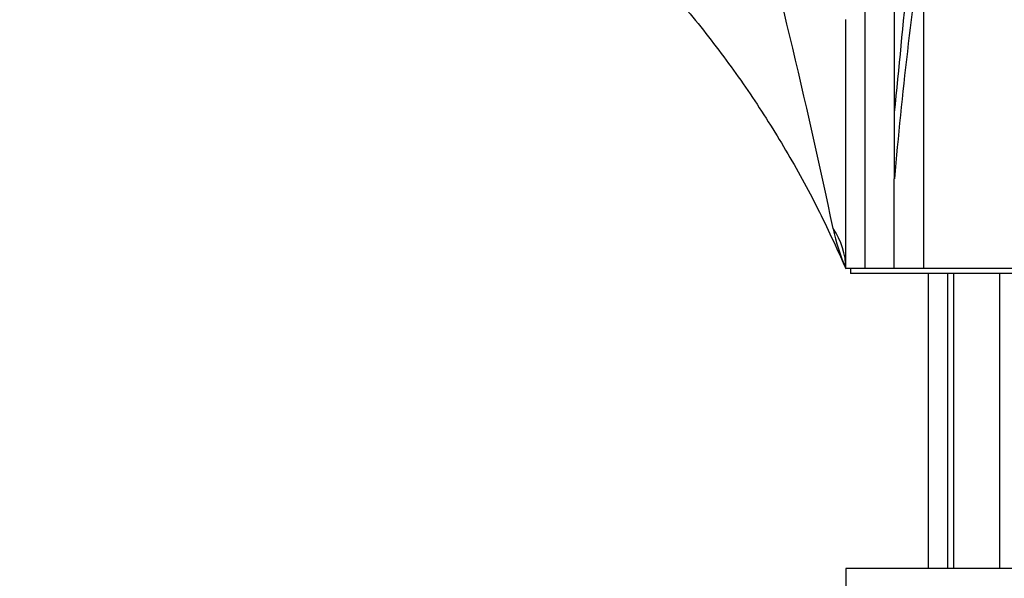
# Model space of a CAD drawing. Units: millimetres. Extents: x 0 to 1233, y 0 to 1807.
# Drawn here: x 616 to 718, y 1095 to 1153 of the extents above; entities that cross this region are included whole.
import ezdxf
from ezdxf import colors
from ezdxf.entities.mleader import LeaderData, LeaderLine
from ezdxf.math import Vec2, Vec3

# ---------------------------------------------------------------- set-up
doc = ezdxf.new("R2010")
doc.units = ezdxf.units.MM
doc.layers.add('DV1_Défaut', color=7, linetype='Continuous')
doc.layers.add('Défaut', color=7, linetype='Continuous')

# ---------------------------------------------------------------- blocks, each defined once
blk = doc.blocks.new('_DOT')
at = {"color": 0}
blk.add_line((0, 0), (-1, 0), dxfattribs=at)
at = {"color": 0, "const_width": 0.333}
blk.add_lwpolyline([(-0.1665, 0, 1), (0.1665, 0, 1)], format="xyb", close=True, dxfattribs=at)
blk = doc.blocks.new('SE')
at = {"layer": 'DV1_Défaut', "color": 7, "linetype": 'Continuous'}
for p, q in [((706.87, 1184.23), (706.87, 1143.43)), ((703.87, 1127.3), (703.87, 1166.98)), ((709.87, 1162.86), (709.87, 1127.3)), ((701.86, 1127.3), (701.86, 1153.03)), ((706.87, 1143.43), (706.87, 1136.58)), ((706.87, 1127.3), (706.87, 1136.58)), ((703.87, 1127.3), (701.86, 1127.3)), ((702.36, 1127.3), (702.36, 1126.8)), ((746.36, 1126.8), (702.36, 1126.8)), ((706.87, 1127.3), (703.87, 1127.3)), ((709.87, 1127.3), (706.87, 1127.3)), ((738.85, 1127.3), (709.87, 1127.3)), ((710.36, 1126.8), (710.36, 1096.3)), ((712.36, 1126.8), (712.36, 1096.3)), ((712.97, 1126.8), (712.97, 1096.3)), ((717.74, 1126.8), (717.74, 1096.3)), ((746.86, 1096.3), (701.86, 1096.3)), ((701.86, 1096.3), (701.86, 1094.3))]:
    blk.add_line(p, q, dxfattribs=at)
for centre, radius, start, end in [((23.19, 989.52), 692.07, 11.83442, 15.20827), ((1251.4, 1087.74), 546.71, 172.1024, 174.8752), ((721.27, 1135.72), 21.16, 191.6411, 203.4622)]:
    blk.add_arc(centre, radius, start, end, dxfattribs=at)
blk.add_ellipse((691.86, 1127.3), major_axis=(10, 0), ratio=0.838541, start_param=0, end_param=0.518506, dxfattribs=at)
for points, knots in [([(718.11, 1250.94), (717.71, 1248.81), (717.38, 1246.67), (716.76, 1242.36), (716.47, 1240.19), (715.63, 1233.66), (715.12, 1229.26), (713.66, 1216.02), (712.76, 1207.11), (711.13, 1189.15), (710.34, 1180.09), (708.65, 1161.85), (707.78, 1152.64), (706.87, 1143.43)], [0, 0, 0, 0, 0.0625, 0.0625, 0.125, 0.125, 0.25, 0.25, 0.5, 0.5, 0.75, 0.75, 1, 1, 1, 1]), ([(678.87, 1161.23), (680.62, 1159.42), (683.56, 1156.35), (688.01, 1150.94), (692.03, 1145.39), (695.69, 1139.61), (699.07, 1133.46), (700.83, 1129.6), (701.86, 1127.3)], [0, 0, 0, 0, 0.166668, 0.333334, 0.5, 0.666666, 0.833332, 1, 1, 1, 1])]:
    blk.add_open_spline(points, degree=3, knots=knots, dxfattribs=at)

msp = doc.modelspace()

# ---------------------------------------------------------------- block references
at = {"layer": 'Défaut'}
msp.add_blockref('SE', (0, 0), dxfattribs=at)

# ---------------------------------------------------------------- leaders
at = {"layer": 'Défaut', "color": 7, "linetype": 'Continuous'}
ml = msp.add_multileader_mtext('Standard', dxfattribs=at)
ml.set_content('{\\pxsm0.9;\\fSolid Edge ISO|b1||i0||c0|p34;\\W1.;06/02/2018\\P}', color=256)
ml.set_leader_properties()
ml.set_arrow_properties(name='DOT')
ml.build(insert=Vec2(0, 0))
ml.multileader.update_dxf_attribs({"leader_type": 0, "dogleg_length": 0, "arrow_head_size": 12})
ctx = ml.context
ctx.base_point, ctx.char_height, ctx.arrow_head_size, ctx.landing_gap_size = Vec3(1059.84, 1799.76), 12, 12, 4.2
notes = []
notes.append((ctx, [(0, (0, 0, 0), (0, 0), (1, 0), 1, [])]))
ctx.mtext.insert = Vec3(1061.84, 1805.88)
for ctx, leaders in notes:
    for number, flags, end, landing, length, lines in leaders:
        leader = LeaderData()
        leader.index, (leader.has_last_leader_line, leader.has_dogleg_vector, leader.attachment_direction) = number, flags
        leader.last_leader_point, leader.dogleg_vector, leader.dogleg_length = Vec3(end), Vec3(landing), length
        for number, points, colour, breaks in lines:
            line = LeaderLine()
            line.index, line.vertices, line.color, line.breaks = number, Vec3.list(points), colors.encode_raw_color(colour), breaks
            leader.lines.append(line)
        ctx.leaders.append(leader)

doc.saveas('drawing.dxf')
